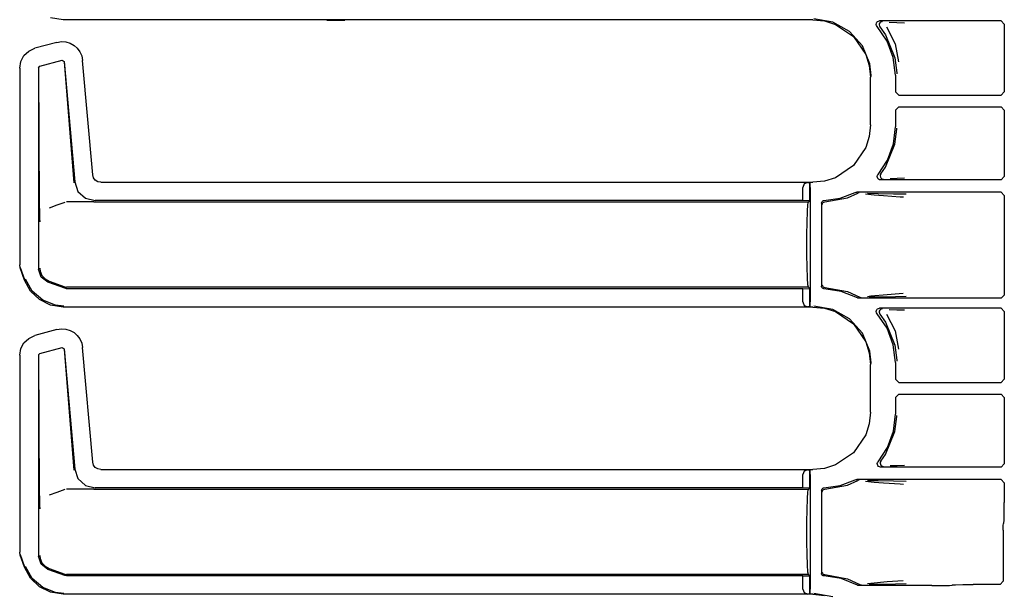
# Model space of a CAD drawing. Extents: x 23 to 80, y 12 to 127.
# Drawn here: x 65 to 71, y 66 to 70 of the extents above; entities that cross this region are included whole.
import ezdxf

# ---------------------------------------------------------------- set-up
doc = ezdxf.new("R2010")
doc.units = 0
doc.header["$MEASUREMENT"] = 0
doc.layers.add('TFR-TRI', color=7, linetype='CONTINUOUS')

msp = doc.modelspace()

# ---------------------------------------------------------------- linework, layer by layer
at = {"layer": 'TFR-TRI', "color": 113, "linetype": 'CONTINUOUS'}
for p, q in [((64.9197, 69.9055), (64.8426, 69.9177)), ((69.4884, 69.9055), (64.9197, 69.9055)), ((69.4884, 69.9055), (69.5594, 69.8982)), ((69.6091, 69.8905), (69.4933, 69.9104)), ((69.5594, 69.8982), (69.6258, 69.8774)), ((69.8774, 69.8898), (69.8822, 69.8945)), ((69.8822, 69.8945), (69.8883, 69.8974)), ((69.8883, 69.8974), (69.8937, 69.8981)), ((70.6343, 69.8981), (69.8937, 69.8981)), ((69.907, 69.8936), (69.9008, 69.891)), ((69.9104, 69.8941), (69.907, 69.8936)), ((69.9116, 69.8941), (69.9104, 69.8941)), ((70.6343, 69.8981), (70.6543, 69.8781)), ((69.7117, 69.8334), (69.6091, 69.8905)), ((69.6258, 69.8774), (69.7358, 69.8031)), ((69.7898, 69.7456), (69.7117, 69.8334)), ((69.8736, 69.8772), (69.8745, 69.8838)), ((69.8751, 69.8706), (69.8736, 69.8772)), ((69.8745, 69.8838), (69.8774, 69.8898)), ((69.8786, 69.8649), (69.8751, 69.8706)), ((69.9398, 69.7758), (69.8786, 69.8649)), ((69.8927, 69.8805), (69.8917, 69.8739)), ((69.8917, 69.8739), (69.8929, 69.8673)), ((69.8959, 69.8864), (69.8927, 69.8805)), ((69.8929, 69.8673), (69.8962, 69.8615)), ((69.9008, 69.891), (69.8959, 69.8864)), ((69.8962, 69.8614), (69.8962, 69.8615)), ((69.8962, 69.8614), (69.9307, 69.8135)), ((69.9359, 69.8615), (69.9894, 69.7594)), ((69.9526, 69.891), (70.0001, 69.8893)), ((70.0001, 69.8893), (70.0464, 69.8876)), ((70.6543, 69.8781), (70.6543, 69.4655)), ((69.7358, 69.8031), (69.8101, 69.693)), ((69.9307, 69.8135), (69.9881, 69.6737)), ((69.978, 69.6748), (69.9398, 69.7758)), ((64.6807, 69.6872), (64.7097, 69.7146)), ((64.7097, 69.7146), (64.7474, 69.7319)), ((64.8817, 69.7678), (64.7474, 69.7319)), ((64.8817, 69.7678), (64.9088, 69.772)), ((64.9088, 69.772), (64.9362, 69.7701)), ((64.9362, 69.7701), (64.9625, 69.7623)), ((64.9625, 69.7623), (64.986, 69.7493)), ((64.986, 69.7493), (65.0057, 69.7321)), ((65.0057, 69.7321), (65.0214, 69.711)), ((69.8344, 69.6368), (69.7898, 69.7456)), ((69.9894, 69.7594), (70.0091, 69.6484)), ((64.6617, 69.6521), (64.6807, 69.6872)), ((64.7773, 69.623), (64.9133, 69.6594)), ((64.9133, 69.6594), (64.9258, 69.6506)), ((65.0214, 69.711), (65.0328, 69.686)), ((65.0328, 69.686), (65.0385, 69.6581)), ((65.0995, 68.9609), (65.0385, 69.6581)), ((69.8101, 69.693), (69.8309, 69.6267)), ((69.991, 69.5674), (69.978, 69.6748)), ((69.9881, 69.6737), (69.999, 69.5815)), ((64.6548, 69.6112), (64.6617, 69.6521)), ((64.6548, 69.6112), (64.6548, 68.4116)), ((64.7698, 69.6133), (64.7773, 69.623)), ((64.7698, 69.6133), (64.7698, 68.3867)), ((64.7762, 68.7729), (64.771, 69.6124)), ((64.9249, 69.6494), (64.9849, 68.9121)), ((64.9258, 69.6506), (64.9899, 68.9176)), ((69.8309, 69.6267), (69.8382, 69.5557)), ((69.8429, 69.5651), (69.8344, 69.6368)), ((69.8382, 69.265), (69.8382, 69.5557)), ((69.8429, 69.5604), (69.8429, 69.5651)), ((69.991, 69.5674), (69.991, 69.4655)), ((69.999, 69.5815), (69.999, 69.5754)), ((70.011, 69.4455), (69.991, 69.4655)), ((70.011, 69.4455), (70.6343, 69.4455)), ((70.6543, 69.4655), (70.6343, 69.4455)), ((69.991, 69.3552), (70.011, 69.3752)), ((69.991, 69.3552), (69.991, 69.2533)), ((70.011, 69.3752), (70.6343, 69.3752)), ((70.6343, 69.3752), (70.6543, 69.3552)), ((70.6543, 69.3552), (70.6543, 68.9502)), ((69.8382, 69.265), (69.8309, 69.194)), ((69.9788, 69.1491), (69.991, 69.2533)), ((69.9881, 69.147), (69.999, 69.2392)), ((69.999, 69.2392), (69.999, 69.2453)), ((69.8309, 69.194), (69.8101, 69.1277)), ((69.8101, 69.1277), (69.7358, 69.0177)), ((69.9307, 69.0072), (69.9881, 69.147)), ((69.9427, 69.0505), (69.9788, 69.1491)), ((69.7358, 69.0177), (69.6258, 68.9433)), ((69.8848, 68.963), (69.9427, 69.0505)), ((69.902, 68.9665), (69.9307, 69.0072)), ((65.1046, 68.9427), (65.0995, 68.9609)), ((65.1155, 68.9284), (65.1046, 68.9427)), ((69.6258, 68.9433), (69.5594, 68.9225)), ((69.8802, 68.9515), (69.8817, 68.958)), ((69.8808, 68.9448), (69.8802, 68.9515)), ((69.8837, 68.9388), (69.8808, 68.9448)), ((69.8817, 68.958), (69.8848, 68.963)), ((69.8884, 68.934), (69.8837, 68.9388)), ((69.894, 68.9311), (69.8884, 68.934)), ((69.8988, 68.9606), (69.8977, 68.954)), ((69.8977, 68.954), (69.8989, 68.9473)), ((69.902, 68.9665), (69.8988, 68.9606)), ((69.8989, 68.9473), (69.9022, 68.9415)), ((69.902, 68.9665), (69.902, 68.9665)), ((69.9022, 68.9415), (69.9072, 68.9371)), ((69.9072, 68.9371), (69.9135, 68.9346)), ((69.9135, 68.9346), (69.9164, 68.9341)), ((69.9164, 68.9341), (69.9177, 68.9341)), ((70.0022, 68.9389), (69.958, 68.9373)), ((70.0458, 68.9406), (70.0022, 68.9389)), ((70.6543, 68.9502), (70.6343, 68.9302)), ((64.9899, 68.9176), (65.01, 68.8598)), ((65.1307, 68.9188), (65.1155, 68.9284)), ((65.1493, 68.9153), (65.1307, 68.9188)), ((65.1493, 68.9153), (69.4884, 68.9153)), ((69.435, 68.905), (69.426, 68.8842)), ((69.426, 68.8036), (69.426, 68.8842)), ((69.4571, 68.9142), (69.435, 68.905)), ((69.4571, 68.9142), (69.469, 68.9146)), ((69.469, 68.9146), (69.469, 68.8022)), ((69.4692, 68.9146), (69.469, 68.9146)), ((69.4692, 68.8022), (69.4692, 68.9146)), ((69.4697, 68.9142), (69.4692, 68.9146)), ((69.471, 68.8842), (69.4697, 68.9142)), ((69.471, 68.8842), (69.471, 68.1865)), ((69.5594, 68.9225), (69.4884, 68.9153)), ((69.9001, 68.9302), (69.894, 68.9311)), ((70.6343, 68.9302), (69.9001, 68.9302)), ((65.01, 68.8598), (65.0551, 68.8185)), ((65.0551, 68.8185), (65.1144, 68.8036)), ((69.5555, 68.8038), (69.6533, 68.8177)), ((69.5597, 68.7955), (69.6983, 68.8209)), ((69.6533, 68.8177), (69.7456, 68.8527)), ((69.6983, 68.8209), (69.7609, 68.8485)), ((69.7456, 68.8527), (69.752, 68.8547)), ((69.752, 68.8547), (69.7547, 68.8548)), ((70.6343, 68.8548), (69.7547, 68.8548)), ((69.7673, 68.8506), (69.7609, 68.8485)), ((69.7609, 68.8485), (69.7609, 68.8485)), ((69.7696, 68.8508), (69.7673, 68.8506)), ((69.7703, 68.8509), (69.7696, 68.8508)), ((69.8607, 68.8367), (69.8087, 68.8434)), ((69.8197, 68.8488), (69.8854, 68.8476)), ((69.9172, 68.8322), (69.8607, 68.8367)), ((69.8854, 68.8476), (69.979, 68.846)), ((70.0189, 68.8254), (69.9172, 68.8322)), ((69.979, 68.846), (70.0567, 68.844)), ((70.0391, 68.824), (70.0189, 68.8254)), ((70.6343, 68.8548), (70.6543, 68.8348)), ((70.6543, 68.8348), (70.6543, 68.2284)), ((64.7766, 68.7419), (64.7762, 68.7729)), ((64.8814, 68.7759), (64.8342, 68.7586)), ((64.929, 68.7932), (64.8814, 68.7759)), ((65.1024, 68.7954), (64.941, 68.7954)), ((65.1027, 68.7954), (65.1024, 68.7954)), ((65.103, 68.7954), (65.1027, 68.7954)), ((65.104, 68.7954), (65.103, 68.7954)), ((65.1052, 68.7954), (65.104, 68.7954)), ((65.1068, 68.7954), (65.1052, 68.7954)), ((65.1068, 68.7954), (69.4607, 68.7954)), ((69.426, 68.8036), (65.1144, 68.8036)), ((69.469, 68.8022), (69.426, 68.8036)), ((69.4546, 68.7368), (69.4574, 68.7801)), ((69.4574, 68.7801), (69.4607, 68.7954)), ((69.4607, 68.7954), (69.4692, 68.8022)), ((69.4692, 68.8022), (69.469, 68.8022)), ((69.541, 68.7888), (69.5418, 68.7938)), ((69.541, 68.7888), (69.541, 68.2819)), ((69.5418, 68.7938), (69.5443, 68.7982)), ((69.5443, 68.7982), (69.548, 68.8015)), ((69.5451, 68.7805), (69.5455, 68.784)), ((69.5455, 68.784), (69.5466, 68.7871)), ((69.5466, 68.7871), (69.5483, 68.7898)), ((69.548, 68.8015), (69.5527, 68.8034)), ((69.5483, 68.7898), (69.5504, 68.792)), ((69.5504, 68.792), (69.5551, 68.7946)), ((69.5527, 68.8034), (69.5555, 68.8038)), ((69.5551, 68.7946), (69.5597, 68.7955)), ((64.7776, 68.7083), (64.7766, 68.7419)), ((64.7783, 68.6916), (64.7776, 68.7083)), ((69.4527, 68.6719), (69.4546, 68.7368)), ((64.7789, 68.6777), (64.7783, 68.6916)), ((64.779, 68.6755), (64.7789, 68.6777)), ((64.779, 68.6753), (64.779, 68.6755)), ((69.452, 68.5954), (69.4527, 68.6719)), ((69.452, 68.4754), (69.452, 68.5954)), ((69.4527, 68.3988), (69.452, 68.4754)), ((64.6578, 68.3946), (64.6548, 68.4116)), ((64.6849, 68.32), (64.6578, 68.3946)), ((64.6859, 68.3204), (64.6589, 68.3949)), ((69.4546, 68.3339), (69.4527, 68.3988)), ((64.7852, 68.338), (64.7698, 68.3867)), ((64.7781, 68.392), (64.7781, 68.3904)), ((64.7781, 68.3904), (64.7799, 68.3744)), ((64.7799, 68.3744), (64.7905, 68.3478)), ((64.8257, 68.3069), (64.7852, 68.338)), ((64.7905, 68.3478), (64.8091, 68.3263)), ((69.4574, 68.2906), (69.4546, 68.3339)), ((64.7217, 68.2529), (64.6849, 68.32)), ((64.7315, 68.252), (64.69, 68.3249)), ((64.8091, 68.3263), (64.8339, 68.3121)), ((64.929, 68.2693), (64.8257, 68.3069)), ((64.834, 68.3121), (64.8339, 68.3121)), ((64.834, 68.3121), (64.929, 68.2775)), ((64.929, 68.2775), (64.9348, 68.2759)), ((64.9348, 68.2759), (64.941, 68.2754)), ((69.4607, 68.2754), (64.941, 68.2754)), ((69.4607, 68.2754), (69.4574, 68.2906)), ((69.4692, 68.2686), (69.4607, 68.2754)), ((69.5413, 68.279), (69.541, 68.2819)), ((69.5431, 68.2743), (69.5413, 68.279)), ((69.5464, 68.2704), (69.5431, 68.2743)), ((69.5451, 68.2902), (69.5455, 68.2867)), ((69.5455, 68.2867), (69.5466, 68.2836)), ((69.5466, 68.2836), (69.5483, 68.2809)), ((69.5483, 68.2809), (69.5504, 68.2788)), ((69.5504, 68.2788), (69.5551, 68.2761)), ((69.5551, 68.2761), (69.5597, 68.2752)), ((69.5597, 68.2752), (69.6983, 68.2498)), ((64.7763, 68.2007), (64.7217, 68.2529)), ((64.7949, 68.1969), (64.7315, 68.252)), ((64.941, 68.2672), (64.929, 68.2693)), ((69.426, 68.2672), (64.941, 68.2672)), ((69.426, 68.2672), (69.469, 68.2686)), ((69.426, 68.1865), (69.426, 68.2672)), ((69.469, 68.2686), (69.4692, 68.2686)), ((69.469, 68.2686), (69.469, 68.1562)), ((69.4692, 68.1562), (69.4692, 68.2686)), ((69.5506, 68.2679), (69.5464, 68.2704)), ((69.5555, 68.2669), (69.5506, 68.2679)), ((69.6607, 68.251), (69.5555, 68.2669)), ((69.7591, 68.2109), (69.6607, 68.251)), ((69.6983, 68.2498), (69.7738, 68.2151)), ((69.7738, 68.2151), (69.7801, 68.2127)), ((69.82, 68.2202), (69.8413, 68.2239)), ((69.8688, 68.2153), (69.8316, 68.2145)), ((69.8413, 68.2239), (69.9413, 68.2326)), ((69.9088, 68.2159), (69.8688, 68.2153)), ((69.9909, 68.2175), (69.9088, 68.2159)), ((69.9413, 68.2326), (70.0386, 68.2392)), ((70.0562, 68.2192), (69.9909, 68.2175)), ((70.6543, 68.2284), (70.6343, 68.2084)), ((64.8426, 68.1677), (64.7763, 68.2007)), ((64.8728, 68.1659), (64.7949, 68.1969)), ((64.9197, 68.1555), (64.8426, 68.1677)), ((64.9246, 68.1604), (64.8728, 68.1659)), ((69.4884, 68.1555), (64.9197, 68.1555)), ((69.426, 68.1865), (69.435, 68.1657)), ((69.435, 68.1657), (69.4571, 68.1566)), ((69.469, 68.1562), (69.4571, 68.1566)), ((69.469, 68.1562), (69.4692, 68.1562)), ((69.4692, 68.1562), (69.4697, 68.1566)), ((69.4697, 68.1566), (69.471, 68.1865)), ((69.4884, 68.1555), (69.5594, 68.1482)), ((69.6091, 68.1405), (69.4933, 68.1604)), ((69.7622, 68.2095), (69.7591, 68.2109)), ((69.7688, 68.2084), (69.7622, 68.2095)), ((70.6343, 68.2084), (69.7688, 68.2084)), ((69.7801, 68.2127), (69.7831, 68.2124)), ((69.7831, 68.2124), (69.7838, 68.2124)), ((69.5594, 68.1482), (69.6258, 68.1274)), ((69.7117, 68.0834), (69.6091, 68.1405)), ((69.6258, 68.1274), (69.7358, 68.0531)), ((69.8736, 68.1272), (69.8745, 68.1338)), ((69.8751, 68.1206), (69.8736, 68.1272)), ((69.8745, 68.1338), (69.8774, 68.1398)), ((69.8786, 68.1149), (69.8751, 68.1206)), ((69.8774, 68.1398), (69.8822, 68.1445)), ((69.9398, 68.0258), (69.8786, 68.1149)), ((69.8822, 68.1445), (69.8883, 68.1474)), ((69.8883, 68.1474), (69.8937, 68.1481)), ((69.8927, 68.1305), (69.8917, 68.1239)), ((69.8917, 68.1239), (69.8929, 68.1173)), ((69.8959, 68.1364), (69.8927, 68.1305)), ((69.8929, 68.1173), (69.8962, 68.1115)), ((70.6343, 68.1481), (69.8937, 68.1481)), ((69.9008, 68.141), (69.8959, 68.1364)), ((69.8962, 68.1114), (69.8962, 68.1115)), ((69.8962, 68.1114), (69.9307, 68.0635)), ((69.907, 68.1436), (69.9008, 68.141)), ((69.9104, 68.1441), (69.907, 68.1436)), ((69.9116, 68.1441), (69.9104, 68.1441)), ((69.9359, 68.1115), (69.9894, 68.0094)), ((69.9526, 68.141), (70.0001, 68.1393)), ((70.0001, 68.1393), (70.0464, 68.1376)), ((70.6343, 68.1481), (70.6543, 68.1281)), ((70.6543, 68.1281), (70.6543, 67.7155)), ((69.7898, 67.9956), (69.7117, 68.0834)), ((69.7358, 68.0531), (69.8101, 67.943)), ((69.9307, 68.0635), (69.9881, 67.9237)), ((64.7097, 67.9646), (64.7474, 67.9819)), ((64.8817, 68.0178), (64.7474, 67.9819)), ((64.8817, 68.0178), (64.9088, 68.022)), ((64.9088, 68.022), (64.9362, 68.0201)), ((64.9362, 68.0201), (64.9625, 68.0123)), ((64.9625, 68.0123), (64.986, 67.9993)), ((64.986, 67.9993), (65.0057, 67.9821)), ((65.0057, 67.9821), (65.0214, 67.961)), ((69.8344, 67.8868), (69.7898, 67.9956)), ((69.978, 67.9248), (69.9398, 68.0258)), ((69.9894, 68.0094), (70.0091, 67.8984)), ((64.6617, 67.9021), (64.6807, 67.9372)), ((64.6807, 67.9372), (64.7097, 67.9646)), ((65.0214, 67.961), (65.0328, 67.936)), ((65.0328, 67.936), (65.0385, 67.9081)), ((69.8101, 67.943), (69.8309, 67.8767)), ((69.991, 67.8174), (69.978, 67.9248)), ((69.9881, 67.9237), (69.999, 67.8315)), ((64.6548, 67.8612), (64.6617, 67.9021)), ((64.6548, 67.8612), (64.6548, 66.6616)), ((64.7698, 67.8633), (64.7773, 67.873)), ((64.7698, 67.8633), (64.7698, 66.6367)), ((64.7762, 67.0229), (64.771, 67.8624)), ((64.7773, 67.873), (64.9133, 67.9094)), ((64.9133, 67.9094), (64.9258, 67.9006)), ((64.9249, 67.8994), (64.9849, 67.1621)), ((64.9258, 67.9006), (64.9899, 67.1676)), ((65.0995, 67.2109), (65.0385, 67.9081)), ((69.8309, 67.8767), (69.8382, 67.8057)), ((69.8429, 67.8151), (69.8344, 67.8868)), ((69.8382, 67.515), (69.8382, 67.8057)), ((69.8429, 67.8104), (69.8429, 67.8151)), ((69.991, 67.8174), (69.991, 67.7155)), ((69.999, 67.8315), (69.999, 67.8254)), ((70.011, 67.6955), (69.991, 67.7155)), ((70.011, 67.6955), (70.6343, 67.6955)), ((70.6543, 67.7155), (70.6343, 67.6955)), ((69.991, 67.6052), (70.011, 67.6252)), ((70.011, 67.6252), (70.6343, 67.6252)), ((70.6343, 67.6252), (70.6543, 67.6052)), ((69.991, 67.6052), (69.991, 67.5033)), ((70.6543, 67.6052), (70.6543, 67.2002)), ((69.8382, 67.515), (69.8309, 67.444)), ((69.9788, 67.3991), (69.991, 67.5033)), ((69.999, 67.4892), (69.999, 67.4953)), ((69.8309, 67.444), (69.8101, 67.3777)), ((69.9881, 67.397), (69.999, 67.4892)), ((69.8101, 67.3777), (69.7358, 67.2677)), ((69.9307, 67.2572), (69.9881, 67.397)), ((69.9427, 67.3005), (69.9788, 67.3991)), ((69.7358, 67.2677), (69.6258, 67.1933)), ((69.8848, 67.213), (69.9427, 67.3005)), ((69.902, 67.2165), (69.9307, 67.2572)), ((65.1046, 67.1927), (65.0995, 67.2109)), ((69.6258, 67.1933), (69.5594, 67.1725)), ((69.8802, 67.2025), (69.8821, 67.2089)), ((69.8806, 67.1958), (69.8802, 67.2025)), ((69.8831, 67.1896), (69.8806, 67.1958)), ((69.8821, 67.2089), (69.8848, 67.213)), ((69.8988, 67.2106), (69.8977, 67.204)), ((69.8977, 67.204), (69.8989, 67.1973)), ((69.902, 67.2165), (69.8988, 67.2106)), ((69.8989, 67.1973), (69.9022, 67.1915)), ((69.902, 67.2165), (69.902, 67.2165)), ((70.6543, 67.2002), (70.6343, 67.1802)), ((64.9899, 67.1676), (65.01, 67.1098)), ((65.1155, 67.1784), (65.1046, 67.1927)), ((65.1307, 67.1688), (65.1155, 67.1784)), ((65.1493, 67.1653), (65.1307, 67.1688)), ((65.1493, 67.1653), (69.4884, 67.1653)), ((69.435, 67.155), (69.426, 67.1342)), ((69.426, 67.0536), (69.426, 67.1342)), ((69.4571, 67.1642), (69.435, 67.155)), ((69.4571, 67.1642), (69.469, 67.1646)), ((69.4692, 67.1646), (69.469, 67.1646)), ((69.469, 67.1646), (69.469, 67.0522)), ((69.4697, 67.1642), (69.4692, 67.1646)), ((69.4692, 67.0522), (69.4692, 67.1646)), ((69.471, 67.1342), (69.4697, 67.1642)), ((69.471, 67.1342), (69.471, 66.4365)), ((69.5594, 67.1725), (69.4884, 67.1653)), ((69.8876, 67.1846), (69.8831, 67.1896)), ((69.8935, 67.1813), (69.8876, 67.1846)), ((69.9001, 67.1802), (69.8935, 67.1813)), ((70.6343, 67.1802), (69.9001, 67.1802)), ((69.9022, 67.1915), (69.9072, 67.1871)), ((69.9072, 67.1871), (69.9135, 67.1846)), ((69.9135, 67.1846), (69.9164, 67.1841)), ((69.9164, 67.1841), (69.9177, 67.1841)), ((70.0022, 67.1889), (69.958, 67.1873)), ((70.0458, 67.1906), (70.0022, 67.1889)), ((65.01, 67.1098), (65.0551, 67.0685)), ((69.6533, 67.0677), (69.7456, 67.1027)), ((69.6983, 67.0709), (69.7609, 67.0985)), ((69.7456, 67.1027), (69.752, 67.1047)), ((69.752, 67.1047), (69.7547, 67.1048)), ((70.6343, 67.1048), (69.7547, 67.1048)), ((69.7673, 67.1006), (69.7609, 67.0985)), ((69.7609, 67.0985), (69.7609, 67.0985)), ((69.7696, 67.1008), (69.7673, 67.1006)), ((69.7703, 67.1009), (69.7696, 67.1008)), ((69.8607, 67.0867), (69.8087, 67.0934)), ((69.8197, 67.0988), (69.8854, 67.0976)), ((69.9172, 67.0822), (69.8607, 67.0867)), ((69.8854, 67.0976), (69.979, 67.096)), ((70.0189, 67.0754), (69.9172, 67.0822)), ((69.979, 67.096), (70.0567, 67.094)), ((70.0391, 67.074), (70.0189, 67.0754)), ((70.6343, 67.1048), (70.6543, 67.0848)), ((70.6543, 67.0848), (70.6543, 66.9643)), ((64.7766, 66.9919), (64.7762, 67.0229)), ((64.8814, 67.0259), (64.8342, 67.0086)), ((64.929, 67.0432), (64.8814, 67.0259)), ((65.1024, 67.0454), (64.941, 67.0454)), ((65.0551, 67.0685), (65.1144, 67.0536)), ((65.1027, 67.0454), (65.1024, 67.0454)), ((65.103, 67.0454), (65.1027, 67.0454)), ((65.104, 67.0454), (65.103, 67.0454)), ((65.1052, 67.0454), (65.104, 67.0454)), ((65.1068, 67.0454), (65.1052, 67.0454)), ((65.1068, 67.0454), (69.4607, 67.0454)), ((69.426, 67.0536), (65.1144, 67.0536)), ((69.469, 67.0522), (69.426, 67.0536)), ((69.4546, 66.9868), (69.4574, 67.0301)), ((69.4574, 67.0301), (69.4607, 67.0454)), ((69.4607, 67.0454), (69.4692, 67.0522)), ((69.4692, 67.0522), (69.469, 67.0522)), ((69.541, 67.0388), (69.5418, 67.0438)), ((69.541, 67.0388), (69.541, 66.5319)), ((69.5418, 67.0438), (69.5443, 67.0482)), ((69.5443, 67.0482), (69.548, 67.0515)), ((69.5451, 67.0305), (69.5455, 67.034)), ((69.5455, 67.034), (69.5466, 67.0371)), ((69.5466, 67.0371), (69.5483, 67.0398)), ((69.548, 67.0515), (69.5527, 67.0534)), ((69.5483, 67.0398), (69.5504, 67.042)), ((69.5504, 67.042), (69.5551, 67.0446)), ((69.5527, 67.0534), (69.5555, 67.0538)), ((69.5551, 67.0446), (69.5597, 67.0455)), ((69.5555, 67.0538), (69.6533, 67.0677)), ((69.5597, 67.0455), (69.6983, 67.0709)), ((64.7776, 66.9583), (64.7766, 66.9919)), ((64.7783, 66.9416), (64.7776, 66.9583)), ((69.4527, 66.9219), (69.4546, 66.9868)), ((70.654, 66.9025), (70.6543, 66.9643)), ((64.7789, 66.9277), (64.7783, 66.9416)), ((64.779, 66.9255), (64.7789, 66.9277)), ((64.779, 66.9253), (64.779, 66.9255)), ((69.452, 66.8454), (69.4527, 66.9219)), ((70.6532, 66.8568), (70.654, 66.9025)), ((69.452, 66.7254), (69.452, 66.8454)), ((70.6483, 66.8241), (70.6488, 66.8361)), ((70.6521, 66.8393), (70.6488, 66.8361)), ((70.6521, 66.8393), (70.6532, 66.8568)), ((70.6481, 66.7961), (70.6483, 66.8241)), ((70.6481, 66.7961), (70.6481, 66.4845)), ((69.4527, 66.6488), (69.452, 66.7254)), ((64.6578, 66.6446), (64.6548, 66.6616)), ((64.6849, 66.57), (64.6578, 66.6446)), ((64.6859, 66.5704), (64.6589, 66.6449)), ((64.7852, 66.588), (64.7698, 66.6367)), ((64.7781, 66.642), (64.7781, 66.6404)), ((64.7781, 66.6404), (64.7799, 66.6244)), ((64.7799, 66.6244), (64.7905, 66.5978)), ((64.7905, 66.5978), (64.8091, 66.5763)), ((69.4546, 66.5839), (69.4527, 66.6488)), ((64.7217, 66.5029), (64.6849, 66.57)), ((64.7315, 66.502), (64.69, 66.5749)), ((64.8257, 66.5569), (64.7852, 66.588)), ((64.8091, 66.5763), (64.8339, 66.5621)), ((64.929, 66.5193), (64.8257, 66.5569)), ((64.834, 66.5621), (64.8339, 66.5621)), ((64.834, 66.5621), (64.929, 66.5275)), ((69.4574, 66.5406), (69.4546, 66.5839)), ((69.4607, 66.5254), (69.4574, 66.5406)), ((69.5451, 66.5402), (69.5455, 66.5367)), ((69.5455, 66.5367), (69.5466, 66.5336)), ((69.5466, 66.5336), (69.5483, 66.5309)), ((64.7763, 66.4507), (64.7217, 66.5029)), ((64.7949, 66.4469), (64.7315, 66.502)), ((64.929, 66.5275), (64.9348, 66.5259)), ((64.941, 66.5172), (64.929, 66.5193)), ((64.9348, 66.5259), (64.941, 66.5254)), ((69.4607, 66.5254), (64.941, 66.5254)), ((69.426, 66.5172), (64.941, 66.5172)), ((69.426, 66.5172), (69.469, 66.5186)), ((69.426, 66.4365), (69.426, 66.5172)), ((69.4692, 66.5186), (69.4607, 66.5254)), ((69.469, 66.5186), (69.4692, 66.5186)), ((69.469, 66.5186), (69.469, 66.4062)), ((69.4692, 66.4062), (69.4692, 66.5186)), ((69.5413, 66.5291), (69.541, 66.5319)), ((69.543, 66.5244), (69.5413, 66.5291)), ((69.5462, 66.5205), (69.543, 66.5244)), ((69.5506, 66.5179), (69.5462, 66.5205)), ((69.5483, 66.5309), (69.5504, 66.5288)), ((69.5504, 66.5288), (69.5551, 66.5261)), ((69.5555, 66.5169), (69.5506, 66.5179)), ((69.5551, 66.5261), (69.5597, 66.5252)), ((69.6607, 66.501), (69.5555, 66.5169)), ((69.5597, 66.5252), (69.6983, 66.4998)), ((69.7591, 66.4609), (69.6607, 66.501)), ((69.6983, 66.4998), (69.7738, 66.4651)), ((69.82, 66.4702), (69.8413, 66.4739)), ((69.8413, 66.4739), (69.9413, 66.4826)), ((69.9413, 66.4826), (70.0386, 66.4892)), ((70.6481, 66.4845), (70.6282, 66.4645)), ((64.8426, 66.4177), (64.7763, 66.4507)), ((64.8728, 66.4159), (64.7949, 66.4469)), ((64.9197, 66.4055), (64.8426, 66.4177)), ((64.9246, 66.4104), (64.8728, 66.4159)), ((69.426, 66.4365), (69.435, 66.4157)), ((69.435, 66.4157), (69.4571, 66.4066)), ((69.4697, 66.4066), (69.471, 66.4365)), ((69.7622, 66.4595), (69.7591, 66.4609)), ((69.7688, 66.4584), (69.7622, 66.4595)), ((70.212, 66.4584), (69.7688, 66.4584)), ((69.7738, 66.4651), (69.7801, 66.4627)), ((69.7801, 66.4627), (69.7831, 66.4624)), ((69.7831, 66.4624), (69.7838, 66.4624)), ((69.8688, 66.4653), (69.8316, 66.4645)), ((69.9088, 66.4659), (69.8688, 66.4653)), ((69.9909, 66.4675), (69.9088, 66.4659)), ((70.0562, 66.4692), (69.9909, 66.4675)), ((70.212, 66.4584), (70.2739, 66.4587)), ((70.2739, 66.4587), (70.3196, 66.4595)), ((70.3196, 66.4595), (70.337, 66.4606)), ((70.3388, 66.4624), (70.337, 66.4606)), ((70.3388, 66.4624), (70.3563, 66.4635)), ((70.3563, 66.4635), (70.402, 66.4642)), ((70.402, 66.4642), (70.4638, 66.4645)), ((70.6282, 66.4645), (70.4638, 66.4645)), ((69.4884, 66.4055), (64.9197, 66.4055)), ((69.469, 66.4062), (69.4571, 66.4066)), ((69.469, 66.4062), (69.4692, 66.4062)), ((69.4692, 66.4062), (69.4697, 66.4066)), ((69.4884, 66.4055), (69.5594, 66.3982)), ((69.6091, 66.3905), (69.4933, 66.4104))]:
    msp.add_line(p, q, dxfattribs=at)
at = {"layer": 'TFR-TRI', "color": 5, "linetype": 'CONTINUOUS'}
for p, q in [((66.527, 69.9035), (66.527, 69.9055)), ((66.527, 69.9029), (66.527, 69.9035)), ((66.527, 69.9029), (66.6364, 69.9029)), ((66.6364, 69.9029), (66.635, 69.9055)), ((66.6364, 69.9055), (66.6364, 69.9029))]:
    msp.add_line(p, q, dxfattribs=at)

doc.saveas('drawing.dxf')
